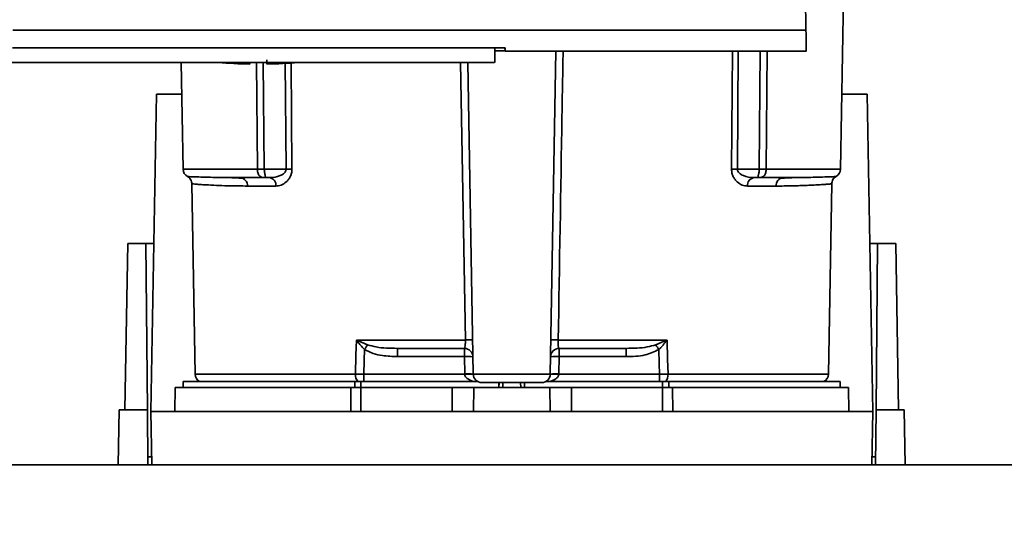
# Paper-space layout 'Blatt1' of a CAD drawing. Units: millimetres. Extents: x 0 to 5940, y 0 to 4200.
# Drawn here: x 1593 to 1708, y 918 to 979 of the extents above; entities that cross this region are included whole.
import ezdxf

# ---------------------------------------------------------------- set-up
doc = ezdxf.new("R2010")
doc.units = ezdxf.units.MM
doc.header["$LTSCALE"] = 10
doc.layers.add('1', color=7, linetype='Continuous')
doc.styles.add('SLDTEXTSTYLE0', font='TXT', dxfattribs={"width": 0.605})
doc.dimstyles.new('SLDDIMSTYLE0', dxfattribs={"dimtxt": 35, "dimasz": 25, "dimexe": 0, "dimexo": 0.0625, "dimgap": 8.75, "dimtad": 1, "dimdec": 1, "dimrnd": 1e-09, "dimzin": 4, "dimdsep": 46, "dimtxsty": 'SLDTEXTSTYLE0', "dimsah": 1, "dimcen": 0.09, "dimadec": 0, "dimazin": 1, "dimtfac": 1, "dimtdec": 1, "dimtofl": 0, "dimtmove": 0, "dimatfit": 3, "dimfxl": 1, "dimfrac": 2, "dimtolj": 1, "dimtzin": 12, "dimarcsym": 0})

# ---------------------------------------------------------------- blocks, each defined once
blk = doc.blocks.new('_D_2')
at = {"layer": '1'}
for p, q in [((1945.22, 1321.71), (2731.22, 1321.71)), ((2721.22, 671.98), (2721.22, 1321.71)), ((1580.22, 671.98), (2731.22, 671.98))]:
    blk.add_line(p, q, dxfattribs=at)
for points in [[(2721.22, 1321.71), (2717.22, 1296.71), (2725.22, 1296.71)], [(2721.22, 671.98), (2725.22, 696.98), (2717.22, 696.98)]]:
    blk.add_solid(points, dxfattribs=at)
at = {"layer": '1', "insert": (2676.1, 917.97), "char_height": 35, "attachment_point": 1, "rotation": 90, "style": 'SLDTEXTSTYLE0'}
blk.add_mtext('ca. 700', dxfattribs=at)

psp = doc.layouts.new('Blatt1')

# ---------------------------------------------------------------- linework, layer by layer
at = {"color": 7, "linetype": 'Continuous', "lineweight": 35}
for p, q in [((1684.7, 977.47), (1684.22, 1005.01)), ((1688.73, 961.19), (1689.42, 1000.71)), ((1684.7, 977.47), (1591.74, 977.47)), ((1591.7, 975.4), (1649.43, 975.4)), ((1648.22, 973.71), (1648.22, 975.4)), ((1649.42, 975.4), (1649.43, 975.01)), ((1649.43, 975.07), (1648.22, 975.07)), ((1649.43, 975.01), (1684.75, 975.01)), ((1654.73, 937.19), (1655.39, 975.01)), ((1675.98, 961.19), (1676.08, 975.01)), ((1676.67, 961.19), (1676.76, 975.01)), ((1679.22, 961.19), (1679.34, 975.01)), ((1680.15, 975.01), (1680.03, 961.19)), ((1590.55, 973.71), (1648.21, 973.71)), ((1611.48, 973.71), (1611.7, 961.19)), ((1619.52, 973.52), (1619.52, 973.71)), ((1620.41, 961.19), (1620.3, 973.71)), ((1621.1, 973.71), (1621.21, 961.19)), ((1623.68, 973.71), (1623.77, 961.19)), ((1624.37, 973.71), (1624.46, 961.19)), ((1644.78, 941.19), (1644.22, 973.71)), ((1645.7, 937.19), (1645.06, 973.71)), ((1607.92, 932.81), (1608.57, 970.01)), ((1608.57, 970.01), (1611.55, 970.01)), ((1688.89, 970.01), (1691.87, 970.01)), ((1691.87, 970.01), (1692.52, 932.81)), ((1620.41, 961.19), (1611.7, 961.19)), ((1617.4, 960.2), (1616.98, 960.22)), ((1623.77, 961.19), (1621.21, 961.19)), ((1621.85, 960.21), (1621.21, 960.21)), ((1676.67, 961.19), (1679.22, 961.19)), ((1678.59, 960.21), (1679.22, 960.21)), ((1680.03, 961.19), (1688.73, 961.19)), ((1683.45, 960.22), (1683.04, 960.2)), ((1612.72, 959.49), (1613.11, 937.19)), ((1622.58, 959.23), (1619.24, 959.23)), ((1681.2, 959.23), (1677.85, 959.23)), ((1687.33, 937.19), (1687.72, 959.49)), ((1604.88, 933.01), (1605.22, 952.51)), ((1607.35, 952.51), (1605.22, 952.51)), ((1607.52, 933.01), (1607.35, 952.51)), ((1607.35, 952.51), (1608.26, 952.51)), ((1692.17, 952.51), (1693.08, 952.51)), ((1693.08, 952.51), (1692.91, 933.01)), ((1695.22, 952.51), (1693.08, 952.51)), ((1695.22, 952.51), (1695.56, 933.01)), ((1632.01, 941.19), (1644.78, 941.19)), ((1632.07, 941.16), (1633.33, 940.63)), ((1655.66, 941.19), (1668.42, 941.19)), ((1667.1, 940.63), (1668.36, 941.16)), ((1636.81, 940.21), (1636.81, 939.25)), ((1644.66, 939.25), (1644.66, 940.21)), ((1655.77, 940.21), (1655.77, 939.25)), ((1663.62, 940.21), (1663.62, 939.25)), ((1636.81, 939.25), (1644.66, 939.25)), ((1644.66, 939.25), (1644.7, 937.21)), ((1655.73, 937.21), (1655.77, 939.25)), ((1655.77, 939.25), (1663.62, 939.25)), ((1631.9, 937.19), (1613.11, 937.19)), ((1644.7, 937.18), (1632.89, 937.18)), ((1654.73, 937.19), (1645.7, 937.19)), ((1667.55, 937.18), (1655.73, 937.18)), ((1667.55, 936.31), (1667.55, 937.18)), ((1687.33, 937.19), (1668.54, 937.19)), ((1611.72, 936.31), (1611.72, 935.61)), ((1611.72, 936.31), (1631.82, 936.31)), ((1632.53, 936.31), (1631.82, 936.31)), ((1631.82, 935.61), (1631.82, 936.31)), ((1632.53, 936.31), (1646.26, 936.31)), ((1632.53, 936.31), (1632.53, 935.61)), ((1648.73, 936.21), (1648.7, 935.61)), ((1648.7, 935.61), (1648.72, 936.21)), ((1649.17, 936.21), (1649.16, 935.61)), ((1651.28, 935.61), (1651.26, 936.21)), ((1651.73, 935.61), (1651.7, 936.21)), ((1651.72, 936.21), (1651.73, 935.61)), ((1654.17, 936.31), (1667.9, 936.31)), ((1668.62, 936.31), (1667.9, 936.31)), ((1667.9, 935.61), (1667.9, 936.31)), ((1668.62, 936.31), (1688.72, 936.31)), ((1668.62, 936.31), (1668.62, 935.61)), ((1688.72, 935.61), (1688.72, 936.31)), ((1610.77, 935.61), (1610.72, 932.81)), ((1610.77, 935.61), (1631.36, 935.61)), ((1631.34, 932.81), (1631.36, 935.61)), ((1632.53, 935.61), (1632.53, 932.81)), ((1632.53, 935.61), (1643.22, 935.61)), ((1643.22, 932.81), (1643.22, 935.61)), ((1643.22, 935.61), (1645.77, 935.61)), ((1645.77, 935.61), (1645.72, 932.81)), ((1645.77, 935.61), (1654.67, 935.61)), ((1654.72, 932.81), (1654.67, 935.61)), ((1654.67, 935.61), (1657.22, 935.61)), ((1657.22, 932.81), (1657.22, 935.61)), ((1657.22, 935.61), (1667.9, 935.61)), ((1667.9, 932.81), (1667.9, 935.61)), ((1669.07, 935.61), (1669.1, 932.81)), ((1669.07, 935.61), (1689.67, 935.61)), ((1689.72, 932.81), (1689.67, 935.61)), ((1604.1, 926.56), (1604.22, 933.01)), ((1607.52, 933.01), (1604.22, 933.01)), ((1607.58, 926.56), (1607.52, 933.01)), ((1607.92, 932.81), (1608.03, 926.56)), ((1692.52, 932.81), (1607.92, 932.81)), ((1692.41, 926.56), (1692.52, 932.81)), ((1692.91, 933.01), (1692.86, 926.56)), ((1696.22, 933.01), (1692.91, 933.01)), ((1696.33, 926.56), (1696.22, 933.01)), ((1766.96, 926.56), (1495.22, 926.56))]:
    psp.add_line(p, q, dxfattribs=at)
at = {"color": 7, "linetype": 'Continuous', "lineweight": 35, "flags": 128}
for points in [[(1631.9, 937.19), (1631.96, 939.43), (1632.01, 941.19)], [(1668.42, 941.19), (1668.49, 938.95), (1668.54, 937.19)], [(1632.89, 937.18), (1632.93, 938.8), (1632.96, 940.08)], [(1667.47, 940.08), (1667.51, 938.45), (1667.55, 937.18)]]:
    psp.add_lwpolyline(points, dxfattribs=at)
at = {"color": 7, "linetype": 'Continuous', "lineweight": 35}
for centre, radius, start, end in [((1620.52, 1029.26), 55.75, 265.1454, 268.9727), ((1620.52, 1029.26), 55.75, 271.028, 274.8546), ((1612.7, 961.21), 1, 181, 240.6238), ((1618.32, 959.29), 0.922, 355.9486, 84.1629), ((1621.69, 959.33), 0.894, 353.4845, 80.2549), ((1624.11, 917.32), 43.87, 89.5518, 90.4482), ((1676.32, 917.32), 43.87, 89.5518, 90.4482), ((1678.74, 959.33), 0.894, 99.7451, 186.5155), ((1682.12, 959.29), 0.922, 95.8371, 184.0514), ((1687.73, 961.21), 1, 299.3607, 359), ((1630.1, 942.52), 2.4, 324.7334, 325.5495), ((1645.2, 927.81), 13.39, 88.1734, 91.8266), ((1655.23, 927.81), 13.39, 88.1734, 91.8266), ((1634.98, 918.6), 38.95, 33.4577, 34.433), ((1644.66, 939.21), 1, 1, 90), ((1655.77, 939.21), 1, 90, 179), ((1645.04, 932.07), 7.19, 85.0122, 92.9884), ((1655.39, 932.07), 7.19, 87.0116, 94.9878), ((1614.11, 937.21), 1, 181, 244.1581), ((1633.21, 937.12), 1.31, 176.8217, 218.1927), ((1645.08, 930.03), 7.19, 85.0122, 92.9884), ((1645.2, 930.01), 7.19, 86.0129, 93.9871), ((1646.7, 937.21), 1, 181, 270), ((1653.73, 937.21), 1, 270, 359), ((1655.36, 930.03), 7.19, 87.0116, 94.9878), ((1655.23, 930.01), 7.19, 86.0129, 93.9871), ((1667.23, 937.12), 1.31, 321.8075, 3.1783), ((1686.33, 937.21), 1, 295.8419, 359)]:
    psp.add_arc(centre, radius, start, end, dxfattribs=at)
for points, knots in [([(1684.74, 975.16), (1684.74, 975.12), (1684.74, 974.97), (1684.73, 975.71), (1684.71, 976.89), (1684.7, 977.47)], [0, 0, 0, 0, 0.168246, 0.584285, 1, 1, 1, 1]), ([(1649.43, 975.4), (1649.43, 975.22), (1649.43, 974.99), (1649.43, 975.04), (1649.43, 975.04)], [0, 0, 0, 0, 0.778005, 1, 1, 1, 1]), ([(1621.52, 974.01), (1621.52, 973.89), (1621.52, 973.66), (1621.52, 973.52), (1621.52, 973.54), (1621.52, 973.54)], [0, 0, 0, 0, 0.414057, 0.829198, 1, 1, 1, 1]), ([(1656.24, 975.01), (1656.19, 972.5), (1656, 961.23), (1655.81, 949.96), (1655.66, 941.19)], [0, 0, 0, 0, 0.222713, 1, 1, 1, 1]), ([(1618.41, 960.21), (1617.47, 960.22), (1615.58, 960.23), (1613.87, 960.28), (1612.83, 960.31), (1612.36, 960.33), (1612.13, 960.34), (1612.21, 960.34), (1612.21, 960.34)], [0, 0, 0, 0, 0.250863, 0.500931, 0.67164, 0.838007, 0.999928, 1, 1, 1, 1]), ([(1612.21, 960.34), (1612.28, 960.29), (1612.43, 960.2), (1612.59, 959.99), (1612.69, 959.74), (1612.71, 959.57), (1612.72, 959.49)], [0, 0, 0, 0, 0.245724, 0.5, 0.754276, 1, 1, 1, 1]), ([(1618.71, 960.14), (1618.41, 960.16), (1617.95, 960.18), (1617.54, 960.2), (1617.4, 960.2)], [0, 0, 0, 0, 0.663444, 1, 1, 1, 1]), ([(1618.41, 960.21), (1618.9, 960.21), (1619.77, 960.21), (1620.77, 960.21), (1621.21, 960.21)], [0, 0, 0, 0, 0.5599831, 1, 1, 1, 1]), ([(1621.21, 961.19), (1621.13, 961.19), (1620.98, 961.19), (1620.76, 961.19), (1620.56, 961.19), (1620.46, 961.19), (1620.41, 961.19)], [0, 0, 0, 0, 0.250763, 0.501741, 0.750529, 1, 1, 1, 1]), ([(1621.21, 960.21), (1621.16, 960.21), (1621.04, 960.22), (1620.89, 960.26), (1620.74, 960.33), (1620.62, 960.44), (1620.52, 960.6), (1620.44, 960.79), (1620.41, 961), (1620.41, 961.14), (1620.41, 961.19)], [0, 0, 0, 0, 0.101926, 0.214198, 0.325969, 0.462422, 0.577471, 0.74729, 0.889688, 1, 1, 1, 1]), ([(1621.21, 961.19), (1621.21, 961.14), (1621.22, 961.01), (1621.25, 960.82), (1621.29, 960.62), (1621.33, 960.46), (1621.34, 960.34), (1621.34, 960.26), (1621.3, 960.22), (1621.24, 960.21), (1621.21, 960.21)], [0, 0, 0, 0, 0.103556, 0.243246, 0.382817, 0.528184, 0.667826, 0.781465, 0.895624, 1, 1, 1, 1]), ([(1623.77, 961.19), (1623.77, 961.15), (1623.76, 961.07), (1623.7, 960.92), (1623.5, 960.66), (1622.87, 960.3), (1622.26, 960.25), (1621.85, 960.21)], [0, 0, 0, 0, 0.045641, 0.094011, 0.199226, 0.445736, 1, 1, 1, 1]), ([(1624.46, 961.19), (1624.45, 961.04), (1624.43, 960.73), (1624.27, 960.32), (1624.05, 959.97), (1623.7, 959.61), (1623.2, 959.3), (1622.79, 959.25), (1622.58, 959.23)], [0, 0, 0, 0, 0.12367, 0.253174, 0.374159, 0.504042, 0.752317, 1, 1, 1, 1]), ([(1677.85, 959.23), (1677.64, 959.25), (1677.23, 959.3), (1676.73, 959.61), (1676.38, 959.97), (1676.17, 960.32), (1676.01, 960.73), (1675.99, 961.04), (1675.98, 961.19)], [0, 0, 0, 0, 0.247706, 0.496048, 0.625521, 0.746805, 0.876246, 1, 1, 1, 1]), ([(1678.59, 960.21), (1678.17, 960.25), (1677.57, 960.3), (1676.94, 960.66), (1676.73, 960.92), (1676.67, 961.07), (1676.67, 961.15), (1676.67, 961.19)], [0, 0, 0, 0, 0.5543695, 0.8007425, 0.9060183, 0.9544294, 1, 1, 1, 1]), ([(1679.22, 961.19), (1679.22, 961.13), (1679.21, 961), (1679.18, 960.79), (1679.14, 960.6), (1679.11, 960.45), (1679.09, 960.33), (1679.1, 960.26), (1679.13, 960.22), (1679.19, 960.21), (1679.22, 960.21)], [0, 0, 0, 0, 0.112956, 0.262477, 0.402037, 0.535552, 0.671191, 0.783064, 0.896403, 1, 1, 1, 1]), ([(1679.22, 961.19), (1679.3, 961.19), (1679.46, 961.19), (1679.68, 961.19), (1679.88, 961.19), (1679.98, 961.19), (1680.03, 961.19)], [0, 0, 0, 0, 0.249472, 0.498259, 0.749237, 1, 1, 1, 1]), ([(1680.03, 961.19), (1680.03, 961.14), (1680.02, 961.01), (1679.99, 960.81), (1679.93, 960.62), (1679.83, 960.45), (1679.7, 960.33), (1679.55, 960.26), (1679.39, 960.22), (1679.28, 960.21), (1679.22, 960.21)], [0, 0, 0, 0, 0.103663, 0.243096, 0.388788, 0.528877, 0.669181, 0.782801, 0.89666, 1, 1, 1, 1]), ([(1682.02, 960.21), (1681.53, 960.21), (1680.66, 960.21), (1679.66, 960.21), (1679.22, 960.21)], [0, 0, 0, 0, 0.559949, 1, 1, 1, 1]), ([(1683.04, 960.2), (1682.9, 960.2), (1682.48, 960.18), (1682.02, 960.16), (1681.72, 960.14)], [0, 0, 0, 0, 0.336556, 1, 1, 1, 1]), ([(1688.23, 960.34), (1688.23, 960.34), (1688.28, 960.34), (1688.09, 960.33), (1687.6, 960.31), (1686.56, 960.28), (1684.85, 960.23), (1682.97, 960.22), (1682.02, 960.21)], [0, 0, 0, 0, 0.000061, 0.161986, 0.328355, 0.499063, 0.749135, 1, 1, 1, 1]), ([(1687.72, 959.49), (1687.72, 959.57), (1687.74, 959.74), (1687.85, 959.99), (1688.01, 960.2), (1688.15, 960.29), (1688.23, 960.34)], [0, 0, 0, 0, 0.245724, 0.5, 0.754276, 1, 1, 1, 1]), ([(1619.24, 959.23), (1618.88, 959.23), (1618.05, 959.24), (1616.82, 959.26), (1615.51, 959.31), (1614.45, 959.36), (1613.69, 959.41), (1613.22, 959.44), (1612.91, 959.47), (1612.76, 959.48), (1612.7, 959.49), (1612.72, 959.49), (1612.72, 959.49)], [0, 0, 0, 0, 0.0881181, 0.2008247, 0.3381177, 0.4999932, 0.6154784, 0.7232175, 0.82321, 0.915456, 0.9999559, 1, 1, 1, 1]), ([(1687.72, 959.49), (1687.72, 959.49), (1687.74, 959.49), (1687.68, 959.48), (1687.59, 959.47), (1687.39, 959.46), (1687.08, 959.43), (1686.65, 959.4), (1686.04, 959.37), (1685.31, 959.33), (1684.59, 959.29), (1683.88, 959.27), (1683.11, 959.25), (1682.17, 959.23), (1681.51, 959.23), (1681.2, 959.23)], [0, 0, 0, 0, 0.000044, 0.068307, 0.142594, 0.222905, 0.30924, 0.401598, 0.499981, 0.615018, 0.698356, 0.74999, 0.840472, 0.923808, 1, 1, 1, 1]), ([(1632.01, 941.19), (1632.02, 941.19), (1632.04, 941.18), (1632.06, 941.17), (1632.07, 941.16)], [0, 0, 0, 0, 0.560003, 1, 1, 1, 1]), ([(1632.05, 941.14), (1632.05, 941.15), (1632.03, 941.16), (1632.01, 941.18), (1632.01, 941.19), (1632.01, 941.19)], [0, 0, 0, 0, 0.501038, 0.938166, 1, 1, 1, 1]), ([(1632.96, 940.08), (1632.8, 940.25), (1632.58, 940.47), (1632.28, 940.83), (1632.14, 941.02), (1632.05, 941.14)], [0, 0, 0, 0, 0.495575, 0.669863, 1, 1, 1, 1]), ([(1633.33, 940.63), (1633.66, 940.53), (1634.38, 940.33), (1635.55, 940.23), (1636.39, 940.22), (1636.81, 940.21)], [0, 0, 0, 0, 0.290827, 0.63693, 1, 1, 1, 1]), ([(1644.66, 940.21), (1644.68, 940.23), (1644.72, 940.25), (1644.75, 940.44), (1644.77, 940.64), (1644.78, 940.82), (1644.78, 941), (1644.78, 941.13), (1644.78, 941.19)], [0, 0, 0, 0, 0.2535291, 0.5041045, 0.6313261, 0.7561527, 0.8789228, 1, 1, 1, 1]), ([(1655.77, 940.21), (1655.75, 940.23), (1655.71, 940.25), (1655.68, 940.44), (1655.66, 940.64), (1655.66, 940.82), (1655.65, 941), (1655.66, 941.13), (1655.66, 941.19)], [0, 0, 0, 0, 0.253529, 0.504105, 0.631365, 0.756204, 0.878962, 1, 1, 1, 1]), ([(1667.1, 940.63), (1666.77, 940.53), (1666.05, 940.33), (1664.88, 940.23), (1664.05, 940.22), (1663.62, 940.21)], [0, 0, 0, 0, 0.290826, 0.636953, 1, 1, 1, 1]), ([(1668.38, 941.14), (1668.24, 940.95), (1668.02, 940.67), (1667.75, 940.36), (1667.6, 940.21), (1667.53, 940.14), (1667.5, 940.11), (1667.49, 940.09), (1667.48, 940.08), (1667.47, 940.08), (1667.47, 940.08), (1667.47, 940.08), (1667.47, 940.08), (1667.47, 940.08), (1667.47, 940.08)], [0, 0, 0, 0, 0.503923, 0.772163, 0.891188, 0.946896, 0.973791, 0.986998, 0.99674, 0.99918, 0.999792, 0.999947, 0.999986, 1, 1, 1, 1]), ([(1668.36, 941.16), (1668.37, 941.17), (1668.39, 941.18), (1668.41, 941.19), (1668.42, 941.19)], [0, 0, 0, 0, 0.559997, 1, 1, 1, 1]), ([(1668.36, 941.16), (1668.36, 941.16), (1668.37, 941.15), (1668.38, 941.14), (1668.38, 941.14)], [0, 0, 0, 0, 0.56, 1, 1, 1, 1]), ([(1668.42, 941.19), (1668.41, 941.18), (1668.4, 941.16), (1668.39, 941.14), (1668.38, 941.14)], [0, 0, 0, 0, 0.559821, 1, 1, 1, 1]), ([(1632.96, 940.08), (1633.29, 939.91), (1633.96, 939.57), (1635.27, 939.3), (1636.23, 939.27), (1636.81, 939.25)], [0, 0, 0, 0, 0.279576, 0.559718, 1, 1, 1, 1]), ([(1636.81, 940.21), (1638.25, 940.21), (1640.81, 940.21), (1643.49, 940.21), (1644.66, 940.21)], [0, 0, 0, 0, 0.559938, 1, 1, 1, 1]), ([(1655.77, 940.21), (1657.27, 940.21), (1659.95, 940.21), (1662.5, 940.21), (1663.62, 940.21)], [0, 0, 0, 0, 0.559938, 1, 1, 1, 1]), ([(1663.62, 939.25), (1664.37, 939.26), (1665.72, 939.28), (1666.94, 939.83), (1667.47, 940.08)], [0, 0, 0, 0, 0.560949, 1, 1, 1, 1]), ([(1632.89, 937.18), (1632.71, 937.18), (1632.37, 937.18), (1632.05, 937.19), (1631.9, 937.19)], [0, 0, 0, 0, 0.50004, 1, 1, 1, 1]), ([(1644.7, 937.21), (1644.7, 937.2), (1644.7, 937.19), (1644.7, 937.18), (1644.7, 937.18)], [0, 0, 0, 0, 0.56, 1, 1, 1, 1]), ([(1645.83, 936.31), (1645.56, 936.39), (1645.19, 936.5), (1644.84, 936.82), (1644.73, 937.02), (1644.71, 937.13), (1644.7, 937.18)], [0, 0, 0, 0, 0.561767, 0.798765, 0.904707, 1, 1, 1, 1]), ([(1655.73, 937.18), (1655.72, 937.13), (1655.71, 937.02), (1655.59, 936.82), (1655.25, 936.5), (1654.87, 936.39), (1654.61, 936.31)], [0, 0, 0, 0, 0.095253, 0.201185, 0.438167, 1, 1, 1, 1]), ([(1655.73, 937.18), (1655.73, 937.18), (1655.73, 937.19), (1655.73, 937.21), (1655.73, 937.21)], [0, 0, 0, 0, 0.56, 1, 1, 1, 1]), ([(1668.54, 937.19), (1668.38, 937.19), (1668.07, 937.18), (1667.72, 937.18), (1667.55, 937.18)], [0, 0, 0, 0, 0.49996, 1, 1, 1, 1]), ([(1608.01, 927.51), (1607.94, 927.51), (1607.79, 927.51), (1607.61, 927.51), (1607.59, 927.51), (1607.57, 927.51)], [0, 0, 0, 0, 0.291758, 0.580182, 1, 1, 1, 1]), ([(1692.42, 927.51), (1692.5, 927.51), (1692.65, 927.51), (1692.82, 927.51), (1692.85, 927.51), (1692.87, 927.51)], [0, 0, 0, 0, 0.291758, 0.580182, 1, 1, 1, 1])]:
    psp.add_open_spline(points, degree=3, knots=knots, dxfattribs=at)
for points in [[(1633.33, 940.63), (1633.28, 940.55), (1633.17, 940.38), (1633.03, 940.18), (1632.96, 940.08)], [(1632.89, 937.18), (1632.89, 937.09), (1632.89, 936.91), (1632.89, 936.66), (1632.89, 936.45), (1632.89, 936.36), (1632.89, 936.31)], [(1653.73, 936.21), (1653.68, 936.21), (1653.58, 936.21), (1652.76, 936.21), (1651.6, 936.21), (1650.22, 936.21), (1648.83, 936.21), (1647.67, 936.21), (1646.86, 936.21), (1646.75, 936.21), (1646.7, 936.21)], [(1632.53, 935.61), (1632.33, 935.61), (1631.92, 935.61), (1631.55, 935.61), (1631.36, 935.61)], [(1669.07, 935.61), (1668.89, 935.61), (1668.52, 935.61), (1668.11, 935.61), (1667.9, 935.61)]]:
    psp.add_open_spline(points, degree=3, dxfattribs=at)

# ---------------------------------------------------------------- dimensions: what is measured, and where the dimension line sits
at = {"layer": '1'}
dim = psp.add_linear_dim(base=(2721.22, 1321.71), p1=(1570.22, 671.98), p2=(1935.22, 1321.71), angle=90, dimstyle='SLDDIMSTYLE0', dxfattribs=at)
dim.commit()
dim.dimension.update_dxf_attribs({"geometry": '_D_2', "text_midpoint": (2721.22, 996.84), "dimtype": 160})

doc.saveas('drawing.dxf')
